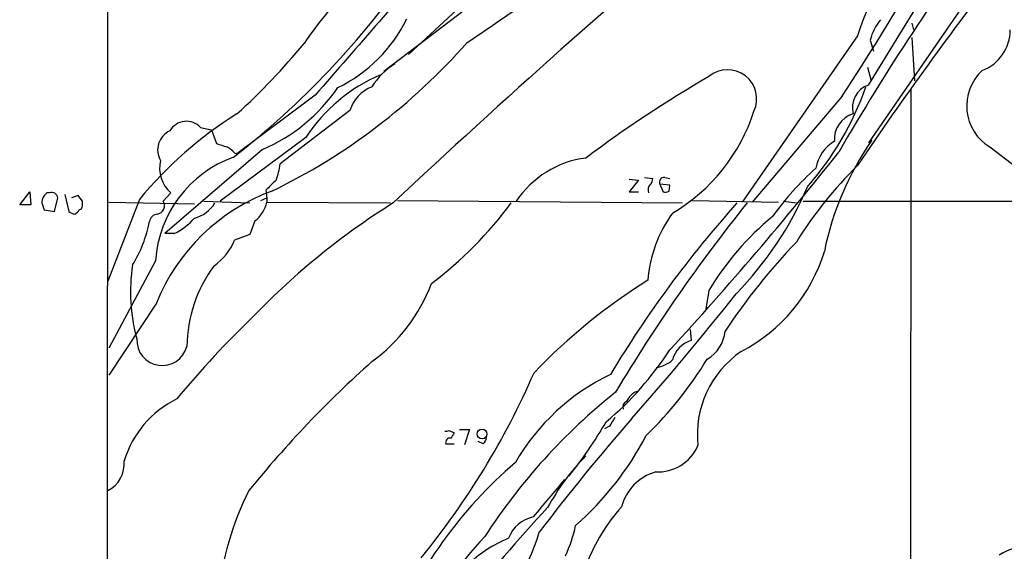
# Model space of a CAD drawing. Extents: x 6 to 1022, y 4 to 812.
# Drawn here: x 20 to 118, y 136 to 189 of the extents above; entities that cross this region are included whole.
import ezdxf

# ---------------------------------------------------------------- set-up
doc = ezdxf.new("R2010")
doc.units = 0
doc.header["$MEASUREMENT"] = 0
doc.layers.add('MAIN', color=5, linetype='CONTINUOUS')

msp = doc.modelspace()

# ---------------------------------------------------------------- linework, layer by layer
at = {"layer": 'MAIN'}
for p, q in [((28.702, 11.3453), (29.0407, 811.2759)), ((72.644, 198.3739), (58.7587, 185.5046)), ((104.648, 182.4566), (111.506, 193.6326)), ((68.7493, 193.2939), (56.3033, 183.8113)), ((114.4693, 190.9233), (104.648, 176.6993)), ((108.966, 188.6373), (109.1353, 187.9599)), ((103.5473, 187.3673), (92.0327, 170.7726)), ((104.8173, 186.9439), (105.156, 185.8433)), ((108.966, 187.1979), (109.22, 182.8799)), ((104.5633, 184.2346), (104.902, 182.8799)), ((108.8813, 182.0333), (108.7967, 64.5159)), ((49.4453, 181.4406), (41.656, 175.5986)), ((102.0233, 181.3559), (93.0487, 170.7726)), ((52.9167, 179.9166), (45.974, 174.5826)), ((38.0153, 178.2233), (39.116, 177.9693)), ((39.116, 177.9693), (39.624, 176.6146)), ((48.514, 177.2073), (39.9627, 170.8573)), ((44.196, 176.0219), (34.4593, 167.6399)), ((116.7553, 176.2759), (122.5973, 171.7886)), ((41.402, 175.6833), (41.656, 175.5986)), ((80.772, 173.0586), (81.7033, 172.9739)), ((81.7033, 172.9739), (80.772, 171.7886)), ((82.296, 173.2279), (83.1427, 173.1433)), ((84.328, 173.2279), (84.836, 173.1433)), ((44.5347, 171.9579), (44.6193, 171.1959)), ((83.82, 172.5506), (84.1587, 171.7886)), ((84.836, 172.4659), (83.82, 172.5506)), ((84.7513, 171.8733), (84.836, 172.4659)), ((19.9813, 170.5186), (20.9973, 171.7886)), ((20.9973, 171.7886), (21.082, 170.5186)), ((22.9447, 171.7039), (22.6907, 171.7039)), ((23.4527, 169.8413), (23.7913, 171.1959)), ((24.4687, 171.5346), (24.892, 169.8413)), ((25.8233, 171.4499), (25.146, 171.1959)), ((26.2467, 170.8573), (25.8233, 171.4499)), ((31.9193, 171.0266), (28.7867, 162.8986)), ((34.29, 170.8573), (35.052, 171.7039)), ((44.0267, 170.9419), (44.6193, 171.1959)), ((44.6193, 171.1959), (44.6193, 170.7726)), ((57.658, 170.9419), (86.106, 170.6879)), ((80.772, 171.7886), (81.7033, 171.7886)), ((87.0373, 170.9419), (95.6733, 170.7726)), ((21.082, 170.5186), (19.9813, 170.5186)), ((22.1827, 170.6879), (22.4367, 170.0106)), ((22.4367, 170.0106), (23.4527, 169.8413)), ((25.908, 170.0106), (26.162, 170.0953)), ((28.8713, 170.7726), (37.4227, 170.6033)), ((38.354, 170.8573), (42.926, 170.6879)), ((44.6193, 170.7726), (56.9807, 170.6879)), ((96.1813, 170.8573), (97.4513, 170.6879)), ((98.1287, 170.8573), (123.0207, 170.8573)), ((43.434, 168.9099), (42.926, 167.5553)), ((35.3907, 167.6399), (34.4593, 167.6399)), ((42.926, 167.5553), (41.402, 166.9626)), ((33.528, 164.9306), (28.8713, 156.2099)), ((88.7307, 161.9673), (88.392, 159.9353)), ((33.6127, 160.6973), (28.8713, 153.5006)), ((86.868, 158.0726), (86.9527, 156.9719)), ((78.8247, 148.4206), (78.3167, 148.1666)), ((62.8227, 147.9973), (63.3307, 147.7433)), ((63.8387, 148.0819), (64.8547, 148.0819)), ((64.8547, 148.0819), (64.3467, 146.5579)), ((62.484, 146.6426), (63.3307, 146.6426)), ((66.2093, 146.6426), (65.7013, 146.8966))]:
    msp.add_line(p, q, dxfattribs=at)
msp.add_circle((66.1056, 147.6336), 0.4872, dxfattribs=at)
for centre, radius, start, end in [((633.7338, -442.9644), 841.9741, 130.1264356, 133.2119666), ((136.8788, 176.4787), 35.065, 137.159849, 161.909029), ((89.463, 158.2939), 49.9225, 124.934676, 145.451218), ((315.9549, 51.7729), 247.5611, 143.444489, 149.942667), ((-287.5376, 707.5921), 628.7611, 304.0593285, 305.7052633), ((3717.631, -3007.358), 4860.455, 138.7699824, 138.9991672), ((-11.1358, 242.588), 85.3487, 307.920979, 325.27595), ((-128.4932, 332.2539), 275.5142, 326.790911, 329.771874), ((419.2016, -38.7797), 380.9054, 142.270399, 145.964898), ((45.1275, 195.6644), 14.9943, 296.130651, 333.869349), ((110.3484, 185.4483), 5.7298, 141.999864, 164.869157), ((114.4133, 187.9746), 4.374, 291.175288, 359.807443), ((18.3708, 227.2444), 61.4969, 295.790827, 318.741618), ((-2.3979, 228.2055), 65.6155, 312.174827, 320.654143), ((61.341, 178.3503), 7.3638, 122.319617, 147.680383), ((90.5933, 181.0751), 2.9042, 334.655232, 129.892971), ((119.2173, 180.3702), 4.7775, 132.440681, 238.980506), ((62.6593, 167.9485), 16.9061, 113.327598, 146.793265), ((149.7654, 77.7797), 121.9035, 120.045027, 126.969427), ((37.2277, 192.2012), 17.6161, 293.301173, 325.418107), ((56.5565, 178.7442), 3.824, 112.097172, 162.145959), ((75.6875, 192.3699), 30.4257, 318.719317, 340.647167), ((105.3988, 180.2164), 2.3627, 108.528507, 195.678582), ((75.7386, 185.4842), 18.3706, 300.600086, 342.080389), ((62.3689, 146.1749), 39.3037, 121.802679, 140.780104), ((36.6153, 176.9385), 1.9003, 42.543047, 150.140306), ((103.8333, 177.0953), 2.5819, 105.945091, 185.03712), ((35.8208, 175.9884), 2.0795, 114.233022, 210.874448), ((103.3322, 173.45), 3.9969, 121.206404, 169.778109), ((129.4429, 159.9395), 29.7922, 145.174262, 168.533769), ((124.8094, 430.4525), 267.7503, 251.448775, 251.677951), ((39.836, 174.4559), 1.9897, 38.08865, 66.16616), ((45.3346, 164.1288), 11.8339, 109.844905, 176.114942), ((37.1283, 174.1287), 3.1923, 165.623777, 229.427323), ((77.7097, 165.416), 9.8398, 97.331794, 146.427664), ((-164.9297, 386.4194), 339.7901, 317.312188, 321.687808), ((39.3234, 175.4725), 6.7099, 338.137701, 352.378666), ((118.9579, 152.3143), 29.3218, 131.840082, 144.519792), ((132.6922, 144.8489), 41.5148, 134.590607, 148.089605), ((299.0425, -81.5339), 359.2107, 134.885409, 135.114591), ((82.1858, 173.2026), 0.9587, 317.151439, 356.453861), ((84.2796, 172.7351), 0.4952, 84.390726, 201.872304), ((83.4389, 172.0002), 0.7782, 134.989588, 202.379735), ((66.5921, 185.8985), 34.7339, 315.674204, 336.945751), ((23.452, 170.6883), 1.2693, 126.855452, 180.018056), ((23.1617, 171.106), 0.636, 8.12628, 109.947705), ((52.0642, 153.2065), 19.9141, 110.385921, 157.904204), ((84.3281, 172.7185), 0.9452, 259.675635, 296.597581), ((25.1886, 170.3067), 0.778, 292.371723, 337.628278), ((24.6785, 170.6459), 1.5824, 339.637627, 7.677432), ((33.6071, 170.4027), 0.8204, 276.312426, 33.651327), ((36.4701, 172.5507), 3.5182, 285.709618, 328.030178), ((96.1712, 108.4842), 73.385, 122.04457, 136.037301), ((41.6983, 171.3229), 2.9724, 305.72792, 349.330849), ((37.2835, 194.1146), 39.4329, 307.05437, 323.55223), ((175.0774, 95.8528), 112.1666, 138.150358, 149.022385), ((221.0342, 67.3743), 164.8766, 141.199411, 149.196303), ((25.5434, 170.5428), 0.9573, 227.120783, 266.484521), ((33.8243, 168.6983), 0.898, 98.130102, 171.869898), ((32.359, 173.7989), 6.8647, 296.20821, 317.530929), ((95.7662, 161.9579), 13.1714, 144.150318, 175.535003), ((113.1706, 147.3185), 28.4938, 129.410472, 149.062349), ((19.9141, 171.4405), 13.2812, 328.531435, 348.643704), ((36.1406, 169.0889), 5.6748, 304.685894, 337.994791), ((145.8118, 120.8151), 66.7288, 136.446562, 146.233822), ((84.2392, 170.7144), 16.7255, 297.445218, 343.134498), ((48.5214, 161.8051), 17.4894, 171.111917, 195.465873), ((50.326, 156.2542), 13.6659, 143.293111, 179.475496), ((44.9832, 168.7161), 17.1708, 306.173687, 339.292618), ((114.4431, 112.2911), 59.8454, 122.107496, 136.144378), ((-130.9821, 337.1571), 283.3405, 318.438575, 321.720613), ((111.8181, 88.1244), 98.8538, 133.838393, 140.404741), ((86.8047, 158.1898), 3.5462, 299.693177, 355.365973), ((34.1992, 156.9977), 2.538, 176.75643, 345.897505), ((87.7252, 154.3684), 2.7157, 106.526463, 166.016974), ((57.4627, 173.7936), 32.6262, 310.118406, 327.034506), ((97.6562, 147.5576), 10.0847, 124.473556, 186.172358), ((127.7869, 73.2429), 109.2765, 131.682346, 141.018169), ((56.1452, 174.7937), 37.9247, 313.94843, 328.73214), ((83.0385, 157.2765), 3.0463, 278.35806, 312.333786), ((-0.9448, 185.1603), 78.766, 320.724335, 336.501722), ((88.3693, 133.8891), 21.8502, 115.654774, 150.103815), ((117.1395, 104.5334), 60.4796, 128.588111, 147.066699), ((82.3382, 150.0717), 1.9899, 113.83678, 156.16322), ((40.1699, 141.9669), 10.2195, 116.282727, 163.032143), ((80.7298, 150.3255), 0.5897, 111.047276, 201.025654), ((256.8119, -3.2345), 232.6621, 139.072717, 142.674838), ((38.8507, 172.1034), 45.9561, 321.388772, 329.59397), ((290.7351, 21.8551), 246.8296, 148.922635, 149.151838), ((62.484, 148.59), 0.6827, 262.872902, 299.745922), ((190.1497, 62.8221), 152.6259, 146.192738, 146.421942), ((54.9532, 161.7931), 31.0083, 311.347389, 332.529654), ((62.9265, 146.7774), 0.4626, 81.859387, 196.942454), ((65.5747, 147.3833), 0.9754, 310.588552, 356.273063), ((83.6006, 148.246), 4.4021, 267.345193, 336.253317), ((92.6285, 129.5377), 22.6947, 135.455049, 151.712547), ((27.4203, 144.6459), 2.9904, 297.18885, 5.823074), ((97.6032, 111.6324), 43.5048, 130.365665, 158.717383), ((84.8438, 139.049), 5.013, 106.778284, 164.634714), ((224.5168, 13.6211), 198.2806, 139.236304, 140.642823), ((69.2014, 128.6412), 29.5455, 153.149361, 174.472161), ((189.4383, 31.1194), 159.874, 136.931656, 146.272728), ((94.3475, 127.7053), 19.1349, 138.52859, 158.543943), ((71.8921, 136.0814), 3.3512, 101.836705, 159.68969), ((60.0634, 141.9461), 15.7529, 335.712121, 347.41821), ((54.6604, 142.6364), 17.7962, 306.62843, 344.355373), ((96.0643, 109.5345), 40.7246, 136.797163, 153.011376), ((74.3508, 124.1365), 14.2548, 113.13853, 133.155982), ((120.8492, 130.6985), 5.7923, 86.944009, 123.091709)]:
    msp.add_arc(centre, radius, start, end, dxfattribs=at)

doc.saveas('drawing.dxf')
